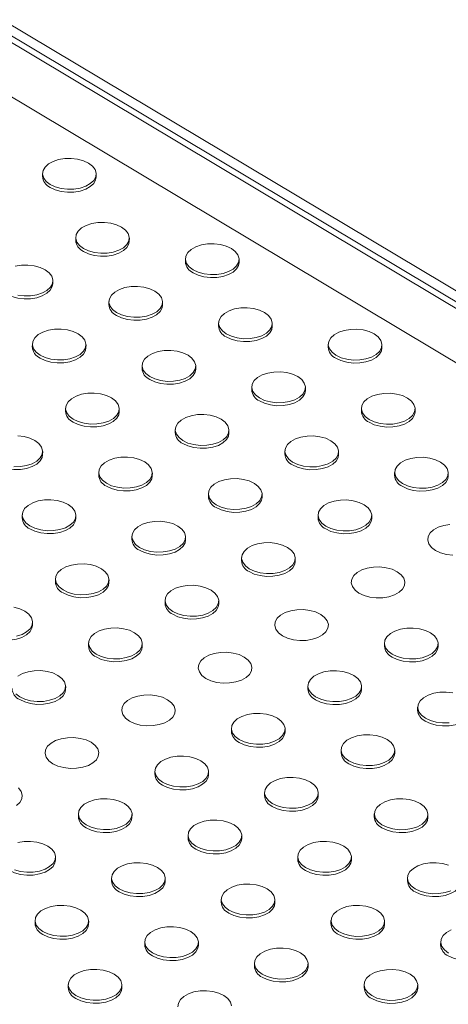
# Model space of a CAD drawing. Units: inches. Extents: x -20 to 112, y -245 to -143.
# Drawn here: x 79 to 82, y -163 to -154 of the extents above; entities that cross this region are included whole.
import ezdxf

# ---------------------------------------------------------------- set-up
doc = ezdxf.new("R2010")
doc.units = ezdxf.units.IN
doc.header["$MEASUREMENT"] = 0

msp = doc.modelspace()

# ---------------------------------------------------------------- linework, layer by layer
at = {"color": 7, "linetype": 'Continuous', "lineweight": 15, "ltscale": 5}
for p, q in [((78.449, -154.1599), (91.2301, -161.8005)), ((91.1258, -161.888), (78.3447, -154.2475)), ((91.1489, -161.8457), (78.3678, -154.2051)), ((90.5834, -162.0246), (77.8023, -154.3841)), ((78.7874, -155.463), (78.7871, -155.4878)), ((79.242, -155.4948), (79.2424, -155.47)), ((79.0688, -156.0061), (79.0684, -156.0309)), ((79.5234, -156.0378), (79.5238, -156.013)), ((79.9992, -156.1875), (79.9988, -156.2122)), ((80.4538, -156.2192), (80.4542, -156.1944)), ((78.8744, -156.3995), (78.8748, -156.3747)), ((79.3502, -156.5492), (79.3498, -156.5739)), ((79.8048, -156.5809), (79.8052, -156.5561)), ((80.2806, -156.7305), (80.2802, -156.7553)), ((80.7352, -156.7622), (80.7355, -156.7374)), ((78.7012, -156.9109), (78.7008, -156.9356)), ((79.1558, -156.9426), (79.1561, -156.9178)), ((81.211, -156.9119), (81.2106, -156.9366)), ((81.6656, -156.9436), (81.6659, -156.9188)), ((79.6316, -157.0922), (79.6312, -157.117)), ((80.0862, -157.1239), (80.0865, -157.0991)), ((80.562, -157.2736), (80.5616, -157.2983)), ((81.0166, -157.3053), (81.0169, -157.2805)), ((78.9826, -157.4539), (78.9822, -157.4787)), ((81.4924, -157.4549), (81.492, -157.4797)), ((79.4372, -157.4856), (79.4375, -157.4608)), ((81.947, -157.4866), (81.9473, -157.4618)), ((79.913, -157.6353), (79.9126, -157.66)), ((80.3676, -157.667), (80.3679, -157.6422)), ((78.7882, -157.8473), (78.7885, -157.8226)), ((80.8434, -157.8166), (80.843, -157.8414)), ((81.2979, -157.8483), (81.2983, -157.8235)), ((79.264, -157.997), (79.2636, -158.0217)), ((79.7185, -158.0287), (79.7189, -158.0039)), ((81.7738, -157.998), (81.7734, -158.0227)), ((82.2283, -158.0297), (82.2287, -158.0049)), ((80.1944, -158.1783), (80.194, -158.2031)), ((80.6489, -158.21), (80.6493, -158.1853)), ((78.615, -158.3587), (78.6146, -158.3834)), ((79.0695, -158.3904), (79.0699, -158.3656)), ((81.1248, -158.3597), (81.1244, -158.3844)), ((81.5793, -158.3914), (81.5797, -158.3666)), ((79.5454, -158.54), (79.545, -158.5648)), ((79.9999, -158.5717), (80.0003, -158.547)), ((80.4758, -158.7214), (80.4754, -158.7461)), ((80.9303, -158.7531), (80.9307, -158.7283)), ((78.8964, -158.9017), (78.896, -158.9265)), ((79.3509, -158.9334), (79.3513, -158.9087)), ((79.8268, -159.0831), (79.8264, -159.1078)), ((80.2813, -159.1148), (80.2817, -159.09)), ((78.7019, -159.2951), (78.7023, -159.2704)), ((79.1777, -159.4448), (79.1774, -159.4695)), ((79.6323, -159.4765), (79.6327, -159.4517)), ((81.6875, -159.4458), (81.6872, -159.4705)), ((82.1421, -159.4775), (82.1425, -159.4527)), ((78.9833, -159.8382), (78.9837, -159.8134)), ((81.0385, -159.8075), (81.0382, -159.8323)), ((81.4931, -159.8392), (81.4935, -159.8144)), ((81.9689, -159.9888), (81.9686, -160.0136)), ((80.3895, -160.1692), (80.3892, -160.194)), ((80.8441, -160.2009), (80.8445, -160.1761)), ((81.3199, -160.3505), (81.3195, -160.3753)), ((81.7745, -160.3822), (81.7749, -160.3575)), ((79.7405, -160.5309), (79.7401, -160.5557)), ((80.1951, -160.5626), (80.1955, -160.5378)), ((80.6709, -160.7122), (80.6705, -160.737)), ((81.1255, -160.7439), (81.1259, -160.7192)), ((79.0915, -160.8926), (79.0911, -160.9174)), ((79.5461, -160.9243), (79.5465, -160.8995)), ((81.6013, -160.8936), (81.6009, -160.9184)), ((82.0559, -160.9253), (82.0563, -160.9005)), ((80.0219, -161.0739), (80.0215, -161.0987)), ((80.4765, -161.1056), (80.4769, -161.0809)), ((78.8971, -161.286), (78.8975, -161.2612)), ((80.9523, -161.2553), (80.9519, -161.2801)), ((81.4069, -161.287), (81.4073, -161.2622)), ((79.3729, -161.4356), (79.3725, -161.4604)), ((79.8275, -161.4673), (79.8279, -161.4426)), ((81.8827, -161.4366), (81.8823, -161.4614)), ((80.3033, -161.617), (80.3029, -161.6418)), ((80.7579, -161.6487), (80.7582, -161.6239)), ((78.7239, -161.7973), (78.7235, -161.8221)), ((79.1785, -161.8291), (79.1788, -161.8043)), ((81.2337, -161.7983), (81.2333, -161.8231)), ((81.6883, -161.83), (81.6886, -161.8053)), ((79.6543, -161.9787), (79.6539, -162.0035)), ((80.1089, -162.0104), (80.1092, -161.9856)), ((82.1641, -161.9797), (82.1637, -162.0045)), ((80.5847, -162.16), (80.5843, -162.1848)), ((81.0393, -162.1918), (81.0396, -162.167)), ((79.0053, -162.3404), (79.0049, -162.3652)), ((79.4599, -162.3721), (79.4602, -162.3473)), ((81.5151, -162.3414), (81.5147, -162.3662)), ((81.9697, -162.3731), (81.97, -162.3483))]:
    msp.add_line(p, q, dxfattribs=at)
at = {"color": 7, "linetype": 'Continuous', "lineweight": 15, "ltscale": 5, "flags": 128}
for points in [[(78.8527, -155.5569), (78.8192, -155.5315), (78.7971, -155.5023), (78.7877, -155.471), (78.7915, -155.4394), (78.8083, -155.4095), (78.8371, -155.3828), (78.8762, -155.361), (78.9234, -155.3453), (78.9759, -155.3367), (79.0306, -155.3356), (79.0845, -155.3422), (79.1343, -155.3559), (79.1772, -155.3761), (79.2106, -155.4015), (79.2327, -155.4307), (79.2421, -155.462), (79.2383, -155.4936), (79.2215, -155.5236), (79.1927, -155.5502), (79.1536, -155.572), (79.1065, -155.5877), (79.054, -155.5963), (78.9992, -155.5974), (78.9453, -155.5909), (78.8955, -155.5771), (78.8527, -155.5569)], [(79.242, -155.4948), (79.2379, -155.5184), (79.2211, -155.5484), (79.1924, -155.575), (79.1532, -155.5968), (79.1061, -155.6125), (79.0536, -155.6211), (78.9988, -155.6222), (78.945, -155.6157), (78.8951, -155.6019), (78.8523, -155.5817)], [(79.134, -156.1), (79.1006, -156.0746), (79.0785, -156.0453), (79.0691, -156.014), (79.0729, -155.9825), (79.0897, -155.9525), (79.1185, -155.9258), (79.1576, -155.9041), (79.2047, -155.8884), (79.2572, -155.8798), (79.312, -155.8787), (79.3659, -155.8852), (79.4157, -155.899), (79.4585, -155.9191), (79.492, -155.9446), (79.5141, -155.9738), (79.5235, -156.0051), (79.5197, -156.0366), (79.5029, -156.0666), (79.4741, -156.0933), (79.435, -156.1151), (79.3878, -156.1308), (79.3353, -156.1394), (79.2806, -156.1405), (79.2267, -156.1339), (79.1769, -156.1202), (79.134, -156.1)], [(79.5234, -156.0378), (79.5193, -156.0614), (79.5025, -156.0914), (79.4738, -156.1181), (79.4346, -156.1399), (79.3875, -156.1555), (79.335, -156.1642), (79.2802, -156.1652), (79.2263, -156.1587), (79.1765, -156.145), (79.1337, -156.1248)], [(80.0644, -156.2813), (80.031, -156.2559), (80.0089, -156.2267), (79.9995, -156.1954), (80.0033, -156.1638), (80.0201, -156.1339), (80.0488, -156.1072), (80.088, -156.0854), (80.1351, -156.0697), (80.1876, -156.0611), (80.2424, -156.06), (80.2963, -156.0666), (80.3461, -156.0803), (80.3889, -156.1005), (80.4224, -156.1259), (80.4444, -156.1551), (80.4539, -156.1864), (80.4501, -156.218), (80.4333, -156.248), (80.4045, -156.2746), (80.3654, -156.2964), (80.3182, -156.3121), (80.2657, -156.3207), (80.211, -156.3218), (80.1571, -156.3153), (80.1073, -156.3015), (80.0644, -156.2813)], [(78.5557, -156.2501), (78.6082, -156.2415), (78.663, -156.2404), (78.7169, -156.2469), (78.7667, -156.2607), (78.8095, -156.2808), (78.843, -156.3063), (78.865, -156.3355), (78.8745, -156.3668), (78.8707, -156.3984), (78.8539, -156.4283), (78.8251, -156.455), (78.786, -156.4768), (78.7388, -156.4925), (78.6863, -156.5011), (78.6316, -156.5022), (78.5777, -156.4956)], [(80.4538, -156.2192), (80.4497, -156.2428), (80.4329, -156.2728), (80.4041, -156.2994), (80.365, -156.3212), (80.3179, -156.3369), (80.2654, -156.3455), (80.2106, -156.3466), (80.1567, -156.3401), (80.1069, -156.3263), (80.0641, -156.3061)], [(78.8744, -156.3995), (78.8703, -156.4231), (78.8535, -156.4531), (78.8247, -156.4798), (78.7856, -156.5016), (78.7385, -156.5172), (78.686, -156.5259), (78.6312, -156.5269), (78.5773, -156.5204), (78.5275, -156.5067), (78.4847, -156.4865)], [(79.4154, -156.6431), (79.382, -156.6176), (79.3599, -156.5884), (79.3505, -156.5571), (79.3543, -156.5255), (79.3711, -156.4956), (79.3998, -156.4689), (79.439, -156.4471), (79.4861, -156.4314), (79.5386, -156.4228), (79.5934, -156.4217), (79.6472, -156.4283), (79.6971, -156.442), (79.7399, -156.4622), (79.7734, -156.4876), (79.7954, -156.5169), (79.8049, -156.5481), (79.8011, -156.5797), (79.7843, -156.6097), (79.7555, -156.6363), (79.7164, -156.6581), (79.6692, -156.6738), (79.6167, -156.6824), (79.562, -156.6835), (79.5081, -156.677), (79.4583, -156.6632), (79.4154, -156.6431)], [(79.8048, -156.5809), (79.8007, -156.6045), (79.7839, -156.6345), (79.7551, -156.6611), (79.716, -156.6829), (79.6688, -156.6986), (79.6164, -156.7072), (79.5616, -156.7083), (79.5077, -156.7018), (79.4579, -156.688), (79.415, -156.6678)], [(80.3458, -156.8244), (80.3124, -156.799), (80.2903, -156.7697), (80.2809, -156.7385), (80.2847, -156.7069), (80.3015, -156.6769), (80.3302, -156.6503), (80.3693, -156.6285), (80.4165, -156.6128), (80.469, -156.6042), (80.5238, -156.6031), (80.5776, -156.6096), (80.6275, -156.6234), (80.6703, -156.6435), (80.7038, -156.669), (80.7258, -156.6982), (80.7353, -156.7295), (80.7315, -156.7611), (80.7147, -156.791), (80.6859, -156.8177), (80.6468, -156.8395), (80.5996, -156.8552), (80.5471, -156.8638), (80.4924, -156.8649), (80.4385, -156.8583), (80.3887, -156.8446), (80.3458, -156.8244)], [(78.7664, -157.0048), (78.733, -156.9793), (78.7109, -156.9501), (78.7015, -156.9188), (78.7053, -156.8873), (78.7221, -156.8573), (78.7508, -156.8306), (78.7899, -156.8088), (78.8371, -156.7931), (78.8896, -156.7845), (78.9444, -156.7834), (78.9982, -156.79), (79.0481, -156.8037), (79.0909, -156.8239), (79.1244, -156.8493), (79.1464, -156.8786), (79.1559, -156.9098), (79.1521, -156.9414), (79.1353, -156.9714), (79.1065, -156.998), (79.0674, -157.0198), (79.0202, -157.0355), (78.9677, -157.0441), (78.913, -157.0452), (78.8591, -157.0387), (78.8093, -157.0249), (78.7664, -157.0048)], [(80.7352, -156.7622), (80.7311, -156.7858), (80.7143, -156.8158), (80.6855, -156.8425), (80.6464, -156.8643), (80.5992, -156.8799), (80.5467, -156.8886), (80.492, -156.8896), (80.4381, -156.8831), (80.3883, -156.8694), (80.3454, -156.8492)], [(81.2762, -157.0058), (81.2428, -156.9803), (81.2207, -156.9511), (81.2113, -156.9198), (81.2151, -156.8882), (81.2318, -156.8583), (81.2606, -156.8316), (81.2997, -156.8098), (81.3469, -156.7941), (81.3994, -156.7855), (81.4542, -156.7844), (81.508, -156.791), (81.5578, -156.8047), (81.6007, -156.8249), (81.6342, -156.8503), (81.6562, -156.8796), (81.6656, -156.9108), (81.6619, -156.9424), (81.6451, -156.9724), (81.6163, -156.999), (81.5772, -157.0208), (81.53, -157.0365), (81.4775, -157.0451), (81.4228, -157.0462), (81.3689, -157.0397), (81.3191, -157.0259), (81.2762, -157.0058)], [(79.1558, -156.9426), (79.1517, -156.9662), (79.1349, -156.9962), (79.1061, -157.0228), (79.067, -157.0446), (79.0198, -157.0603), (78.9673, -157.0689), (78.9126, -157.07), (78.8587, -157.0635), (78.8089, -157.0497), (78.766, -157.0295)], [(81.6656, -156.9436), (81.6615, -156.9672), (81.6447, -156.9972), (81.6159, -157.0238), (81.5768, -157.0456), (81.5296, -157.0613), (81.4771, -157.0699), (81.4224, -157.071), (81.3685, -157.0645), (81.3187, -157.0507), (81.2758, -157.0305)], [(79.6968, -157.1861), (79.6634, -157.1607), (79.6413, -157.1314), (79.6319, -157.1002), (79.6357, -157.0686), (79.6524, -157.0386), (79.6812, -157.012), (79.7203, -156.9902), (79.7675, -156.9745), (79.82, -156.9659), (79.8748, -156.9648), (79.9286, -156.9713), (79.9784, -156.9851), (80.0213, -157.0053), (80.0548, -157.0307), (80.0768, -157.0599), (80.0862, -157.0912), (80.0825, -157.1228), (80.0657, -157.1527), (80.0369, -157.1794), (79.9978, -157.2012), (79.9506, -157.2169), (79.8981, -157.2255), (79.8434, -157.2266), (79.7895, -157.22), (79.7397, -157.2063), (79.6968, -157.1861)], [(80.0862, -157.1239), (80.0821, -157.1475), (80.0653, -157.1775), (80.0365, -157.2042), (79.9974, -157.226), (79.9502, -157.2416), (79.8977, -157.2503), (79.843, -157.2513), (79.7891, -157.2448), (79.7393, -157.2311), (79.6964, -157.2109)], [(80.6272, -157.3675), (80.5938, -157.342), (80.5717, -157.3128), (80.5623, -157.2815), (80.5661, -157.25), (80.5828, -157.22), (80.6116, -157.1933), (80.6507, -157.1715), (80.6979, -157.1558), (80.7504, -157.1472), (80.8052, -157.1461), (80.859, -157.1527), (80.9088, -157.1664), (80.9517, -157.1866), (80.9852, -157.212), (81.0072, -157.2413), (81.0166, -157.2725), (81.0129, -157.3041), (80.9961, -157.3341), (80.9673, -157.3607), (80.9282, -157.3825), (80.881, -157.3982), (80.8285, -157.4068), (80.7737, -157.4079), (80.7199, -157.4014), (80.6701, -157.3876), (80.6272, -157.3675)], [(79.0478, -157.5478), (79.0144, -157.5224), (78.9923, -157.4932), (78.9829, -157.4619), (78.9867, -157.4303), (79.0034, -157.4003), (79.0322, -157.3737), (79.0713, -157.3519), (79.1185, -157.3362), (79.171, -157.3276), (79.2258, -157.3265), (79.2796, -157.333), (79.3294, -157.3468), (79.3723, -157.367), (79.4058, -157.3924), (79.4278, -157.4216), (79.4372, -157.4529), (79.4335, -157.4845), (79.4167, -157.5144), (79.3879, -157.5411), (79.3488, -157.5629), (79.3016, -157.5786), (79.2491, -157.5872), (79.1943, -157.5883), (79.1405, -157.5817), (79.0907, -157.568), (79.0478, -157.5478)], [(81.0166, -157.3053), (81.0125, -157.3289), (80.9957, -157.3589), (80.9669, -157.3855), (80.9278, -157.4073), (80.8806, -157.423), (80.8281, -157.4316), (80.7734, -157.4327), (80.7195, -157.4262), (80.6697, -157.4124), (80.6268, -157.3922)], [(81.5576, -157.5488), (81.5242, -157.5234), (81.5021, -157.4942), (81.4927, -157.4629), (81.4965, -157.4313), (81.5132, -157.4013), (81.542, -157.3747), (81.5811, -157.3529), (81.6283, -157.3372), (81.6808, -157.3286), (81.7356, -157.3275), (81.7894, -157.334), (81.8392, -157.3478), (81.8821, -157.368), (81.9155, -157.3934), (81.9376, -157.4226), (81.947, -157.4539), (81.9432, -157.4855), (81.9265, -157.5154), (81.8977, -157.5421), (81.8586, -157.5639), (81.8114, -157.5796), (81.7589, -157.5882), (81.7041, -157.5893), (81.6503, -157.5827), (81.6005, -157.569), (81.5576, -157.5488)], [(79.4372, -157.4856), (79.4331, -157.5092), (79.4163, -157.5392), (79.3875, -157.5659), (79.3484, -157.5877), (79.3012, -157.6033), (79.2487, -157.612), (79.194, -157.613), (79.1401, -157.6065), (79.0903, -157.5928), (79.0474, -157.5726)], [(79.9782, -157.7292), (79.9448, -157.7037), (79.9227, -157.6745), (79.9133, -157.6432), (79.9171, -157.6117), (79.9338, -157.5817), (79.9626, -157.555), (80.0017, -157.5332), (80.0489, -157.5175), (80.1014, -157.5089), (80.1562, -157.5078), (80.21, -157.5144), (80.2598, -157.5281), (80.3027, -157.5483), (80.3361, -157.5737), (80.3582, -157.603), (80.3676, -157.6343), (80.3638, -157.6658), (80.3471, -157.6958), (80.3183, -157.7225), (80.2792, -157.7443), (80.232, -157.7599), (80.1795, -157.7685), (80.1247, -157.7696), (80.0709, -157.7631), (80.0211, -157.7493), (79.9782, -157.7292)], [(81.947, -157.4866), (81.9429, -157.5102), (81.9261, -157.5402), (81.8973, -157.5669), (81.8582, -157.5887), (81.811, -157.6043), (81.7585, -157.613), (81.7038, -157.614), (81.6499, -157.6075), (81.6001, -157.5938), (81.5572, -157.5736)], [(78.5768, -157.6882), (78.6306, -157.6947), (78.6804, -157.7085), (78.7233, -157.7287), (78.7567, -157.7541), (78.7788, -157.7833), (78.7882, -157.8146), (78.7844, -157.8462), (78.7677, -157.8761), (78.7389, -157.9028), (78.6998, -157.9246), (78.6526, -157.9403), (78.6001, -157.9489), (78.5453, -157.95)], [(80.3676, -157.667), (80.3635, -157.6906), (80.3467, -157.7206), (80.3179, -157.7472), (80.2788, -157.769), (80.2316, -157.7847), (80.1791, -157.7933), (80.1244, -157.7944), (80.0705, -157.7879), (80.0207, -157.7741), (79.9778, -157.7539)], [(80.9086, -157.9105), (80.8752, -157.8851), (80.8531, -157.8559), (80.8437, -157.8246), (80.8475, -157.793), (80.8642, -157.763), (80.893, -157.7364), (80.9321, -157.7146), (80.9793, -157.6989), (81.0318, -157.6903), (81.0866, -157.6892), (81.1404, -157.6957), (81.1902, -157.7095), (81.2331, -157.7297), (81.2665, -157.7551), (81.2886, -157.7843), (81.298, -157.8156), (81.2942, -157.8472), (81.2775, -157.8771), (81.2487, -157.9038), (81.2096, -157.9256), (81.1624, -157.9413), (81.1099, -157.9499), (81.0551, -157.951), (81.0013, -157.9444), (80.9515, -157.9307), (80.9086, -157.9105)], [(78.7882, -157.8473), (78.7841, -157.8709), (78.7673, -157.9009), (78.7385, -157.9276), (78.6994, -157.9494), (78.6522, -157.965), (78.5997, -157.9737), (78.545, -157.9748), (78.4911, -157.9682), (78.4413, -157.9545), (78.3984, -157.9343)], [(79.3292, -158.0909), (79.2958, -158.0654), (79.2737, -158.0362), (79.2643, -158.0049), (79.2681, -157.9734), (79.2848, -157.9434), (79.3136, -157.9167), (79.3527, -157.8949), (79.3999, -157.8792), (79.4524, -157.8706), (79.5072, -157.8695), (79.561, -157.8761), (79.6108, -157.8898), (79.6537, -157.91), (79.6871, -157.9354), (79.7092, -157.9647), (79.7186, -157.996), (79.7148, -158.0275), (79.6981, -158.0575), (79.6693, -158.0842), (79.6302, -158.106), (79.583, -158.1216), (79.5305, -158.1302), (79.4757, -158.1313), (79.4219, -158.1248), (79.3721, -158.111), (79.3292, -158.0909)], [(81.2979, -157.8483), (81.2939, -157.8719), (81.2771, -157.9019), (81.2483, -157.9286), (81.2092, -157.9504), (81.162, -157.966), (81.1095, -157.9747), (81.0548, -157.9757), (81.0009, -157.9692), (80.9511, -157.9555), (80.9082, -157.9353)], [(81.839, -158.0919), (81.8055, -158.0664), (81.7835, -158.0372), (81.7741, -158.0059), (81.7779, -157.9744), (81.7946, -157.9444), (81.8234, -157.9177), (81.8625, -157.8959), (81.9097, -157.8802), (81.9622, -157.8716), (82.017, -157.8705), (82.0708, -157.8771), (82.1206, -157.8908), (82.1635, -157.911), (82.1969, -157.9364), (82.219, -157.9657), (82.2284, -157.997), (82.2246, -158.0285), (82.2079, -158.0585), (82.1791, -158.0852), (82.14, -158.107), (82.0928, -158.1226), (82.0403, -158.1312), (81.9855, -158.1323), (81.9317, -158.1258), (81.8819, -158.112), (81.839, -158.0919)], [(79.7185, -158.0287), (79.7145, -158.0523), (79.6977, -158.0823), (79.6689, -158.1089), (79.6298, -158.1307), (79.5826, -158.1464), (79.5301, -158.155), (79.4754, -158.1561), (79.4215, -158.1496), (79.3717, -158.1358), (79.3288, -158.1156)], [(82.2283, -158.0297), (82.2243, -158.0533), (82.2075, -158.0833), (82.1787, -158.1099), (82.1396, -158.1317), (82.0924, -158.1474), (82.0399, -158.156), (81.9851, -158.1571), (81.9313, -158.1506), (81.8815, -158.1368), (81.8386, -158.1166)], [(80.2596, -158.2722), (80.2261, -158.2468), (80.2041, -158.2176), (80.1947, -158.1863), (80.1985, -158.1547), (80.2152, -158.1247), (80.244, -158.0981), (80.2831, -158.0763), (80.3303, -158.0606), (80.3828, -158.052), (80.4376, -158.0509), (80.4914, -158.0574), (80.5412, -158.0712), (80.5841, -158.0914), (80.6175, -158.1168), (80.6396, -158.146), (80.649, -158.1773), (80.6452, -158.2089), (80.6285, -158.2388), (80.5997, -158.2655), (80.5606, -158.2873), (80.5134, -158.303), (80.4609, -158.3116), (80.4061, -158.3127), (80.3523, -158.3061), (80.3025, -158.2924), (80.2596, -158.2722)], [(78.6802, -158.4526), (78.6467, -158.4271), (78.6247, -158.3979), (78.6153, -158.3666), (78.6191, -158.3351), (78.6358, -158.3051), (78.6646, -158.2784), (78.7037, -158.2566), (78.7509, -158.2409), (78.8034, -158.2323), (78.8582, -158.2312), (78.912, -158.2378), (78.9618, -158.2515), (79.0047, -158.2717), (79.0381, -158.2971), (79.0602, -158.3264), (79.0696, -158.3577), (79.0658, -158.3892), (79.0491, -158.4192), (79.0203, -158.4459), (78.9812, -158.4677), (78.934, -158.4833), (78.8815, -158.4919), (78.8267, -158.493), (78.7729, -158.4865), (78.7231, -158.4727), (78.6802, -158.4526)], [(80.6489, -158.21), (80.6449, -158.2336), (80.6281, -158.2636), (80.5993, -158.2903), (80.5602, -158.3121), (80.513, -158.3277), (80.4605, -158.3364), (80.4058, -158.3375), (80.3519, -158.3309), (80.3021, -158.3172), (80.2592, -158.297)], [(81.19, -158.4536), (81.1565, -158.4281), (81.1345, -158.3989), (81.1251, -158.3676), (81.1288, -158.3361), (81.1456, -158.3061), (81.1744, -158.2794), (81.2135, -158.2576), (81.2607, -158.2419), (81.3132, -158.2333), (81.368, -158.2322), (81.4218, -158.2388), (81.4716, -158.2525), (81.5145, -158.2727), (81.5479, -158.2981), (81.57, -158.3274), (81.5794, -158.3587), (81.5756, -158.3902), (81.5589, -158.4202), (81.5301, -158.4469), (81.491, -158.4687), (81.4438, -158.4843), (81.3913, -158.4929), (81.3365, -158.494), (81.2827, -158.4875), (81.2329, -158.4737), (81.19, -158.4536)], [(79.0695, -158.3904), (79.0655, -158.414), (79.0487, -158.444), (79.0199, -158.4706), (78.9808, -158.4924), (78.9336, -158.5081), (78.8811, -158.5167), (78.8264, -158.5178), (78.7725, -158.5113), (78.7227, -158.4975), (78.6798, -158.4773)], [(79.6106, -158.6339), (79.5771, -158.6085), (79.5551, -158.5793), (79.5457, -158.548), (79.5494, -158.5164), (79.5662, -158.4864), (79.595, -158.4598), (79.6341, -158.438), (79.6813, -158.4223), (79.7338, -158.4137), (79.7886, -158.4126), (79.8424, -158.4191), (79.8922, -158.4329), (79.9351, -158.4531), (79.9685, -158.4785), (79.9906, -158.5077), (80, -158.539), (79.9962, -158.5706), (79.9795, -158.6005), (79.9507, -158.6272), (79.9116, -158.649), (79.8644, -158.6647), (79.8119, -158.6733), (79.7571, -158.6744), (79.7033, -158.6678), (79.6535, -158.6541), (79.6106, -158.6339)], [(81.5793, -158.3914), (81.5752, -158.415), (81.5585, -158.445), (81.5297, -158.4716), (81.4906, -158.4934), (81.4434, -158.5091), (81.3909, -158.5177), (81.3361, -158.5188), (81.2823, -158.5123), (81.2325, -158.4985), (81.1896, -158.4783)], [(82.12, -158.6597), (82.0866, -158.6342), (82.0645, -158.605), (82.0551, -158.5737), (82.0589, -158.5422), (82.0756, -158.5122), (82.1044, -158.4855), (82.1435, -158.4637), (82.1907, -158.4481), (82.2432, -158.4395)], [(79.9999, -158.5717), (79.9959, -158.5953), (79.9791, -158.6253), (79.9503, -158.652), (79.9112, -158.6738), (79.864, -158.6895), (79.8115, -158.6981), (79.7567, -158.6992), (79.7029, -158.6926), (79.6531, -158.6789), (79.6102, -158.6587)], [(80.541, -158.8153), (80.5075, -158.7898), (80.4855, -158.7606), (80.4761, -158.7293), (80.4798, -158.6978), (80.4966, -158.6678), (80.5254, -158.6411), (80.5645, -158.6193), (80.6117, -158.6036), (80.6642, -158.595), (80.7189, -158.5939), (80.7728, -158.6005), (80.8226, -158.6142), (80.8655, -158.6344), (80.8989, -158.6598), (80.921, -158.6891), (80.9304, -158.7204), (80.9266, -158.7519), (80.9099, -158.7819), (80.8811, -158.8086), (80.842, -158.8304), (80.7948, -158.846), (80.7423, -158.8546), (80.6875, -158.8557), (80.6337, -158.8492), (80.5839, -158.8354), (80.541, -158.8153)], [(82.2665, -158.7002), (82.2127, -158.6936), (82.1629, -158.6799), (82.12, -158.6597)], [(78.9616, -158.9956), (78.9281, -158.9702), (78.9061, -158.941), (78.8967, -158.9097), (78.9004, -158.8781), (78.9172, -158.8481), (78.946, -158.8215), (78.9851, -158.7997), (79.0323, -158.784), (79.0848, -158.7754), (79.1395, -158.7743), (79.1934, -158.7808), (79.2432, -158.7946), (79.2861, -158.8148), (79.3195, -158.8402), (79.3416, -158.8694), (79.351, -158.9007), (79.3472, -158.9323), (79.3305, -158.9622), (79.3017, -158.9889), (79.2626, -159.0107), (79.2154, -159.0264), (79.1629, -159.035), (79.1081, -159.0361), (79.0543, -159.0296), (79.0045, -159.0158), (78.9616, -158.9956)], [(80.9303, -158.7531), (80.9262, -158.7767), (80.9095, -158.8067), (80.8807, -158.8333), (80.8416, -158.8551), (80.7944, -158.8708), (80.7419, -158.8794), (80.6871, -158.8805), (80.6333, -158.874), (80.5835, -158.8602), (80.5406, -158.84)], [(81.471, -159.0214), (81.4376, -158.996), (81.4155, -158.9667), (81.4061, -158.9354), (81.4099, -158.9039), (81.4266, -158.8739), (81.4554, -158.8472), (81.4945, -158.8254), (81.5417, -158.8098), (81.5942, -158.8012), (81.649, -158.8001), (81.7028, -158.8066), (81.7526, -158.8204), (81.7955, -158.8405), (81.8289, -158.866), (81.851, -158.8952), (81.8604, -158.9265), (81.8566, -158.958), (81.8399, -158.988), (81.8111, -159.0147), (81.772, -159.0365), (81.7248, -159.0522), (81.6723, -159.0608), (81.6175, -159.0619), (81.5637, -159.0553), (81.5139, -159.0416), (81.471, -159.0214)], [(79.3509, -158.9334), (79.3468, -158.957), (79.3301, -158.987), (79.3013, -159.0137), (79.2622, -159.0355), (79.215, -159.0512), (79.1625, -159.0598), (79.1077, -159.0609), (79.0539, -159.0543), (79.0041, -159.0406), (78.9612, -159.0204)], [(79.892, -159.177), (79.8585, -159.1515), (79.8365, -159.1223), (79.827, -159.091), (79.8308, -159.0595), (79.8476, -159.0295), (79.8764, -159.0028), (79.9155, -158.981), (79.9627, -158.9654), (80.0152, -158.9567), (80.0699, -158.9556), (80.1238, -158.9622), (80.1736, -158.9759), (80.2165, -158.9961), (80.2499, -159.0216), (80.272, -159.0508), (80.2814, -159.0821), (80.2776, -159.1136), (80.2608, -159.1436), (80.2321, -159.1703), (80.193, -159.1921), (80.1458, -159.2077), (80.0933, -159.2163), (80.0385, -159.2174), (79.9847, -159.2109), (79.9348, -159.1971), (79.892, -159.177)], [(80.2813, -159.1148), (80.2772, -159.1384), (80.2605, -159.1684), (80.2317, -159.195), (80.1926, -159.2168), (80.1454, -159.2325), (80.0929, -159.2411), (80.0381, -159.2422), (79.9843, -159.2357), (79.9345, -159.2219), (79.8916, -159.2017)], [(78.5444, -159.1425), (78.5942, -159.1563), (78.6371, -159.1765), (78.6705, -159.2019), (78.6926, -159.2311), (78.702, -159.2624), (78.6982, -159.294), (78.6814, -159.3239), (78.6527, -159.3506), (78.6136, -159.3724), (78.5664, -159.3881)], [(80.822, -159.3831), (80.7885, -159.3577), (80.7665, -159.3284), (80.7571, -159.2971), (80.7609, -159.2656), (80.7776, -159.2356), (80.8064, -159.2089), (80.8455, -159.1871), (80.8927, -159.1715), (80.9452, -159.1629), (81, -159.1618), (81.0538, -159.1683), (81.1036, -159.1821), (81.1465, -159.2022), (81.1799, -159.2277), (81.202, -159.2569), (81.2114, -159.2882), (81.2076, -159.3197), (81.1909, -159.3497), (81.1621, -159.3764), (81.123, -159.3982), (81.0758, -159.4139), (81.0233, -159.4225), (80.9685, -159.4236), (80.9147, -159.417), (80.8649, -159.4033), (80.822, -159.3831)], [(78.7019, -159.2951), (78.6978, -159.3187), (78.6811, -159.3487), (78.6523, -159.3754), (78.6132, -159.3972), (78.566, -159.4129), (78.5135, -159.4215), (78.4587, -159.4226), (78.4049, -159.416), (78.3551, -159.4023), (78.3122, -159.3821)], [(79.243, -159.5387), (79.2095, -159.5132), (79.1875, -159.484), (79.178, -159.4527), (79.1818, -159.4212), (79.1986, -159.3912), (79.2274, -159.3645), (79.2665, -159.3427), (79.3137, -159.3271), (79.3662, -159.3184), (79.4209, -159.3173), (79.4748, -159.3239), (79.5246, -159.3376), (79.5675, -159.3578), (79.6009, -159.3833), (79.623, -159.4125), (79.6324, -159.4438), (79.6286, -159.4753), (79.6118, -159.5053), (79.5831, -159.532), (79.5439, -159.5538), (79.4968, -159.5694), (79.4443, -159.5781), (79.3895, -159.5791), (79.3357, -159.5726), (79.2858, -159.5588), (79.243, -159.5387)], [(81.7528, -159.5397), (81.7193, -159.5142), (81.6973, -159.485), (81.6878, -159.4537), (81.6916, -159.4222), (81.7084, -159.3922), (81.7372, -159.3655), (81.7763, -159.3437), (81.8235, -159.3281), (81.876, -159.3194), (81.9307, -159.3183), (81.9846, -159.3249), (82.0344, -159.3386), (82.0773, -159.3588), (82.1107, -159.3843), (82.1328, -159.4135), (82.1422, -159.4448), (82.1384, -159.4763), (82.1216, -159.5063), (82.0929, -159.533), (82.0537, -159.5548), (82.0066, -159.5704), (81.9541, -159.5791), (81.8993, -159.5801), (81.8454, -159.5736), (81.7956, -159.5598), (81.7528, -159.5397)], [(79.6323, -159.4765), (79.6282, -159.5001), (79.6115, -159.5301), (79.5827, -159.5567), (79.5436, -159.5785), (79.4964, -159.5942), (79.4439, -159.6028), (79.3891, -159.6039), (79.3353, -159.5974), (79.2855, -159.5836), (79.2426, -159.5634)], [(80.173, -159.7448), (80.1395, -159.7194), (80.1175, -159.6901), (80.1081, -159.6588), (80.1118, -159.6273), (80.1286, -159.5973), (80.1574, -159.5706), (80.1965, -159.5488), (80.2437, -159.5332), (80.2962, -159.5246), (80.351, -159.5235), (80.4048, -159.53), (80.4546, -159.5438), (80.4975, -159.5639), (80.5309, -159.5894), (80.553, -159.6186), (80.5624, -159.6499), (80.5586, -159.6814), (80.5419, -159.7114), (80.5131, -159.7381), (80.474, -159.7599), (80.4268, -159.7756), (80.3743, -159.7842), (80.3195, -159.7853), (80.2657, -159.7787), (80.2159, -159.765), (80.173, -159.7448)], [(82.1421, -159.4775), (82.138, -159.5011), (82.1213, -159.5311), (82.0925, -159.5577), (82.0534, -159.5795), (82.0062, -159.5952), (81.9537, -159.6038), (81.8989, -159.6049), (81.8451, -159.5984), (81.7953, -159.5846), (81.7524, -159.5644)], [(78.5784, -159.7262), (78.6175, -159.7044), (78.6647, -159.6888), (78.7172, -159.6801), (78.7719, -159.6791), (78.8258, -159.6856), (78.8756, -159.6993), (78.9185, -159.7195), (78.9519, -159.745), (78.974, -159.7742), (78.9834, -159.8055), (78.9796, -159.837), (78.9628, -159.867), (78.9341, -159.8937), (78.8949, -159.9155), (78.8478, -159.9311), (78.7953, -159.9398), (78.7405, -159.9408), (78.6866, -159.9343), (78.6368, -159.9206), (78.594, -159.9004)], [(81.1038, -159.9014), (81.0703, -159.8759), (81.0482, -159.8467), (81.0388, -159.8154), (81.0426, -159.7839), (81.0594, -159.7539), (81.0882, -159.7272), (81.1273, -159.7054), (81.1745, -159.6898), (81.227, -159.6811), (81.2817, -159.6801), (81.3356, -159.6866), (81.3854, -159.7003), (81.4283, -159.7205), (81.4617, -159.746), (81.4838, -159.7752), (81.4932, -159.8065), (81.4894, -159.838), (81.4726, -159.868), (81.4438, -159.8947), (81.4047, -159.9165), (81.3576, -159.9321), (81.3051, -159.9408), (81.2503, -159.9418), (81.1964, -159.9353), (81.1466, -159.9216), (81.1038, -159.9014)], [(78.594, -159.9004), (78.5605, -159.8749)], [(78.9833, -159.8382), (78.9792, -159.8618), (78.9625, -159.8918), (78.9337, -159.9184), (78.8946, -159.9402), (78.8474, -159.9559), (78.7949, -159.9645), (78.7401, -159.9656), (78.6863, -159.9591), (78.6365, -159.9453), (78.5936, -159.9251)], [(81.4931, -159.8392), (81.489, -159.8628), (81.4722, -159.8928), (81.4435, -159.9194), (81.4044, -159.9412), (81.3572, -159.9569), (81.3047, -159.9655), (81.2499, -159.9666), (81.1961, -159.9601), (81.1463, -159.9463), (81.1034, -159.9261)], [(82.0342, -160.0827), (82.0007, -160.0573), (81.9786, -160.0281), (81.9692, -159.9968), (81.973, -159.9652), (81.9898, -159.9352), (82.0186, -159.9086), (82.0577, -159.8868), (82.1049, -159.8711), (82.1574, -159.8625), (82.2121, -159.8614), (82.266, -159.8679)], [(79.524, -160.1065), (79.4905, -160.0811), (79.4685, -160.0518), (79.4591, -160.0205), (79.4628, -159.989), (79.4796, -159.959), (79.5084, -159.9323), (79.5475, -159.9106), (79.5947, -159.8949), (79.6472, -159.8863), (79.7019, -159.8852), (79.7558, -159.8917), (79.8056, -159.9055), (79.8485, -159.9256), (79.8819, -159.9511), (79.904, -159.9803), (79.9134, -160.0116), (79.9096, -160.0431), (79.8929, -160.0731), (79.8641, -160.0998), (79.825, -160.1216), (79.7778, -160.1373), (79.7253, -160.1459), (79.6705, -160.147), (79.6167, -160.1404), (79.5669, -160.1267), (79.524, -160.1065)], [(80.4548, -160.2631), (80.4213, -160.2376), (80.3992, -160.2084), (80.3898, -160.1771), (80.3936, -160.1456), (80.4104, -160.1156), (80.4392, -160.0889), (80.4783, -160.0671), (80.5255, -160.0515), (80.578, -160.0428), (80.6327, -160.0418), (80.6866, -160.0483), (80.7364, -160.062), (80.7793, -160.0822), (80.8127, -160.1077), (80.8348, -160.1369), (80.8442, -160.1682), (80.8404, -160.1997), (80.8236, -160.2297), (80.7948, -160.2564), (80.7557, -160.2782), (80.7086, -160.2938), (80.6561, -160.3025), (80.6013, -160.3035), (80.5474, -160.297), (80.4976, -160.2833), (80.4548, -160.2631)], [(82.4235, -160.0205), (82.4194, -160.0441), (82.4026, -160.0741), (82.3739, -160.1008), (82.3347, -160.1226), (82.2876, -160.1383), (82.2351, -160.1469), (82.1803, -160.148), (82.1265, -160.1414), (82.0766, -160.1277), (82.0338, -160.1075)], [(82.2355, -160.1221), (82.1807, -160.1232), (82.1268, -160.1167), (82.077, -160.1029), (82.0342, -160.0827)], [(80.8441, -160.2009), (80.84, -160.2245), (80.8232, -160.2545), (80.7945, -160.2811), (80.7554, -160.3029), (80.7082, -160.3186), (80.6557, -160.3272), (80.6009, -160.3283), (80.5471, -160.3218), (80.4972, -160.308), (80.4544, -160.2878)], [(78.875, -160.4682), (78.8415, -160.4428), (78.8195, -160.4135), (78.81, -160.3823), (78.8138, -160.3507), (78.8306, -160.3207), (78.8594, -160.2941), (78.8985, -160.2723), (78.9457, -160.2566), (78.9982, -160.248), (79.0529, -160.2469), (79.1068, -160.2534), (79.1566, -160.2672), (79.1995, -160.2873), (79.2329, -160.3128), (79.255, -160.342), (79.2644, -160.3733), (79.2606, -160.4049), (79.2438, -160.4348), (79.2151, -160.4615), (79.176, -160.4833), (79.1288, -160.499), (79.0763, -160.5076), (79.0215, -160.5087), (78.9677, -160.5021), (78.9178, -160.4884), (78.875, -160.4682)], [(81.3851, -160.4444), (81.3517, -160.419), (81.3296, -160.3898), (81.3202, -160.3585), (81.324, -160.3269), (81.3408, -160.2969), (81.3696, -160.2703), (81.4087, -160.2485), (81.4558, -160.2328), (81.5083, -160.2242), (81.5631, -160.2231), (81.617, -160.2296), (81.6668, -160.2434), (81.7096, -160.2636), (81.7431, -160.289), (81.7652, -160.3182), (81.7746, -160.3495), (81.7708, -160.3811), (81.754, -160.4111), (81.7252, -160.4377), (81.6861, -160.4595), (81.6389, -160.4752), (81.5864, -160.4838), (81.5317, -160.4849), (81.4778, -160.4784), (81.428, -160.4646), (81.3851, -160.4444)], [(79.8057, -160.6248), (79.7723, -160.5993), (79.7502, -160.5701), (79.7408, -160.5388), (79.7446, -160.5073), (79.7614, -160.4773), (79.7902, -160.4506), (79.8293, -160.4288), (79.8764, -160.4132), (79.9289, -160.4045), (79.9837, -160.4035), (80.0376, -160.41), (80.0874, -160.4237), (80.1302, -160.4439), (80.1637, -160.4694), (80.1858, -160.4986), (80.1952, -160.5299), (80.1914, -160.5614), (80.1746, -160.5914), (80.1458, -160.6181), (80.1067, -160.6399), (80.0595, -160.6555), (80.007, -160.6642), (79.9523, -160.6652), (79.8984, -160.6587), (79.8486, -160.645), (79.8057, -160.6248)], [(81.7745, -160.3822), (81.7704, -160.4058), (81.7536, -160.4358), (81.7249, -160.4625), (81.6857, -160.4843), (81.6386, -160.5), (81.5861, -160.5086), (81.5313, -160.5097), (81.4775, -160.5031), (81.4276, -160.4894), (81.3848, -160.4692)], [(80.1951, -160.5626), (80.191, -160.5862), (80.1742, -160.6162), (80.1455, -160.6428), (80.1063, -160.6646), (80.0592, -160.6803), (80.0067, -160.6889), (79.9519, -160.69), (79.8981, -160.6835), (79.8482, -160.6697), (79.8054, -160.6496)], [(80.7361, -160.8061), (80.7027, -160.7807), (80.6806, -160.7515), (80.6712, -160.7202), (80.675, -160.6886), (80.6918, -160.6586), (80.7206, -160.632), (80.7597, -160.6102), (80.8068, -160.5945), (80.8593, -160.5859), (80.9141, -160.5848), (80.968, -160.5913), (81.0178, -160.6051), (81.0606, -160.6253), (81.0941, -160.6507), (81.1162, -160.6799), (81.1256, -160.7112), (81.1218, -160.7428), (81.105, -160.7728), (81.0762, -160.7994), (81.0371, -160.8212), (80.9899, -160.8369), (80.9374, -160.8455), (80.8827, -160.8466), (80.8288, -160.8401), (80.779, -160.8263), (80.7361, -160.8061)], [(78.5839, -160.6745), (78.606, -160.7037), (78.6154, -160.735), (78.6116, -160.7666), (78.5948, -160.7965), (78.5661, -160.8232)], [(79.1567, -160.9865), (79.1233, -160.961), (79.1012, -160.9318), (79.0918, -160.9005), (79.0956, -160.869), (79.1124, -160.839), (79.1412, -160.8123), (79.1803, -160.7905), (79.2274, -160.7749), (79.2799, -160.7662), (79.3347, -160.7652), (79.3886, -160.7717), (79.4384, -160.7854), (79.4812, -160.8056), (79.5147, -160.8311), (79.5368, -160.8603), (79.5462, -160.8916), (79.5424, -160.9231), (79.5256, -160.9531), (79.4968, -160.9798), (79.4577, -161.0016), (79.4105, -161.0172), (79.358, -161.0259), (79.3033, -161.0269), (79.2494, -161.0204), (79.1996, -161.0067), (79.1567, -160.9865)], [(81.1255, -160.7439), (81.1214, -160.7676), (81.1046, -160.7975), (81.0759, -160.8242), (81.0367, -160.846), (80.9896, -160.8617), (80.9371, -160.8703), (80.8823, -160.8714), (80.8284, -160.8648), (80.7786, -160.8511), (80.7358, -160.8309)], [(81.6665, -160.9875), (81.6331, -160.962), (81.611, -160.9328), (81.6016, -160.9015), (81.6054, -160.87), (81.6222, -160.84), (81.6509, -160.8133), (81.6901, -160.7915), (81.7372, -160.7759), (81.7897, -160.7672), (81.8445, -160.7662), (81.8984, -160.7727), (81.9482, -160.7864), (81.991, -160.8066), (82.0245, -160.8321), (82.0465, -160.8613), (82.056, -160.8926), (82.0522, -160.9241), (82.0354, -160.9541), (82.0066, -160.9808), (81.9675, -161.0026), (81.9203, -161.0182), (81.8678, -161.0269), (81.8131, -161.0279), (81.7592, -161.0214), (81.7094, -161.0077), (81.6665, -160.9875)], [(79.5461, -160.9243), (79.542, -160.9479), (79.5252, -160.9779), (79.4965, -161.0045), (79.4573, -161.0263), (79.4102, -161.042), (79.3577, -161.0506), (79.3029, -161.0517), (79.249, -161.0452), (79.1992, -161.0314), (79.1564, -161.0113)], [(80.0871, -161.1678), (80.0537, -161.1424), (80.0316, -161.1132), (80.0222, -161.0819), (80.026, -161.0503), (80.0428, -161.0203), (80.0715, -160.9937), (80.1107, -160.9719), (80.1578, -160.9562), (80.2103, -160.9476), (80.2651, -160.9465), (80.319, -160.953), (80.3688, -160.9668), (80.4116, -160.987), (80.4451, -161.0124), (80.4672, -161.0416), (80.4766, -161.0729), (80.4728, -161.1045), (80.456, -161.1345), (80.4272, -161.1611), (80.3881, -161.1829), (80.3409, -161.1986), (80.2884, -161.2072), (80.2337, -161.2083), (80.1798, -161.2018), (80.13, -161.188), (80.0871, -161.1678)], [(82.0559, -160.9253), (82.0518, -160.9489), (82.035, -160.9789), (82.0062, -161.0055), (81.9671, -161.0273), (81.92, -161.043), (81.8675, -161.0516), (81.8127, -161.0527), (81.7588, -161.0462), (81.709, -161.0324), (81.6662, -161.0123)], [(78.5784, -161.1366), (78.6309, -161.1279), (78.6857, -161.1269), (78.7396, -161.1334), (78.7894, -161.1471), (78.8322, -161.1673), (78.8657, -161.1928), (78.8878, -161.222), (78.8972, -161.2533), (78.8934, -161.2848), (78.8766, -161.3148), (78.8478, -161.3415), (78.8087, -161.3633), (78.7615, -161.3789), (78.709, -161.3876), (78.6543, -161.3886), (78.6004, -161.3821), (78.5506, -161.3684)], [(80.4765, -161.1056), (80.4724, -161.1293), (80.4556, -161.1592), (80.4268, -161.1859), (80.3877, -161.2077), (80.3406, -161.2234), (80.2881, -161.232), (80.2333, -161.2331), (80.1794, -161.2265), (80.1296, -161.2128), (80.0868, -161.1926)], [(81.0175, -161.3492), (80.9841, -161.3237), (80.962, -161.2945), (80.9526, -161.2632), (80.9564, -161.2317), (80.9732, -161.2017), (81.0019, -161.175), (81.0411, -161.1532), (81.0882, -161.1376), (81.1407, -161.1289), (81.1955, -161.1279), (81.2493, -161.1344), (81.2992, -161.1481), (81.342, -161.1683), (81.3755, -161.1938), (81.3975, -161.223), (81.407, -161.2543), (81.4032, -161.2858), (81.3864, -161.3158), (81.3576, -161.3425), (81.3185, -161.3643), (81.2713, -161.3799), (81.2188, -161.3886), (81.1641, -161.3896), (81.1102, -161.3831), (81.0604, -161.3694), (81.0175, -161.3492)], [(78.8971, -161.286), (78.893, -161.3096), (78.8762, -161.3396), (78.8474, -161.3663), (78.8083, -161.3881), (78.7612, -161.4037), (78.7087, -161.4123), (78.6539, -161.4134), (78.6, -161.4069), (78.5502, -161.3931), (78.5074, -161.373)], [(81.4069, -161.287), (81.4028, -161.3106), (81.386, -161.3406), (81.3572, -161.3672), (81.3181, -161.389), (81.271, -161.4047), (81.2185, -161.4133), (81.1637, -161.4144), (81.1098, -161.4079), (81.06, -161.3941), (81.0172, -161.374)], [(79.4381, -161.5295), (79.4047, -161.5041), (79.3826, -161.4749), (79.3732, -161.4436), (79.377, -161.412), (79.3938, -161.382), (79.4225, -161.3554), (79.4617, -161.3336), (79.5088, -161.3179), (79.5613, -161.3093), (79.6161, -161.3082), (79.6699, -161.3147), (79.7198, -161.3285), (79.7626, -161.3487), (79.7961, -161.3741), (79.8181, -161.4033), (79.8276, -161.4346), (79.8238, -161.4662), (79.807, -161.4962), (79.7782, -161.5228), (79.7391, -161.5446), (79.6919, -161.5603), (79.6394, -161.5689), (79.5847, -161.57), (79.5308, -161.5635), (79.481, -161.5497), (79.4381, -161.5295)], [(81.9479, -161.5305), (81.9145, -161.5051), (81.8924, -161.4759), (81.883, -161.4446), (81.8868, -161.413), (81.9036, -161.383), (81.9323, -161.3564), (81.9714, -161.3346), (82.0186, -161.3189), (82.0711, -161.3103), (82.1259, -161.3092), (82.1797, -161.3157), (82.2296, -161.3295)], [(79.8275, -161.4673), (79.8234, -161.491), (79.8066, -161.5209), (79.7778, -161.5476), (79.7387, -161.5694), (79.6916, -161.5851), (79.6391, -161.5937), (79.5843, -161.5948), (79.5304, -161.5882), (79.4806, -161.5745), (79.4378, -161.5543)], [(80.3685, -161.7109), (80.3351, -161.6854), (80.313, -161.6562), (80.3036, -161.6249), (80.3074, -161.5934), (80.3242, -161.5634), (80.3529, -161.5367), (80.392, -161.5149), (80.4392, -161.4993), (80.4917, -161.4906), (80.5465, -161.4896), (80.6003, -161.4961), (80.6502, -161.5098), (80.693, -161.53), (80.7265, -161.5555), (80.7485, -161.5847), (80.758, -161.616), (80.7542, -161.6475), (80.7374, -161.6775), (80.7086, -161.7042), (80.6695, -161.726), (80.6223, -161.7416), (80.5698, -161.7503), (80.5151, -161.7513), (80.4612, -161.7448), (80.4114, -161.7311), (80.3685, -161.7109)], [(82.3373, -161.4683), (82.3332, -161.492), (82.3164, -161.5219), (82.2876, -161.5486), (82.2485, -161.5704), (82.2013, -161.5861), (82.1488, -161.5947), (82.0941, -161.5958), (82.0402, -161.5892), (81.9904, -161.5755), (81.9475, -161.5553)], [(82.2489, -161.5456), (82.2017, -161.5613), (82.1492, -161.5699), (82.0945, -161.571), (82.0406, -161.5645), (81.9908, -161.5507), (81.9479, -161.5305)], [(78.7891, -161.8912), (78.7557, -161.8658), (78.7336, -161.8366), (78.7242, -161.8053), (78.728, -161.7737), (78.7448, -161.7437), (78.7735, -161.7171), (78.8126, -161.6953), (78.8598, -161.6796), (78.9123, -161.671), (78.9671, -161.6699), (79.0209, -161.6764), (79.0708, -161.6902), (79.1136, -161.7104), (79.1471, -161.7358), (79.1691, -161.765), (79.1786, -161.7963), (79.1748, -161.8279), (79.158, -161.8579), (79.1292, -161.8845), (79.0901, -161.9063), (79.0429, -161.922), (78.9904, -161.9306), (78.9357, -161.9317), (78.8818, -161.9252), (78.832, -161.9114), (78.7891, -161.8912)], [(80.7579, -161.6487), (80.7538, -161.6723), (80.737, -161.7023), (80.7082, -161.729), (80.6691, -161.7508), (80.6219, -161.7664), (80.5694, -161.775), (80.5147, -161.7761), (80.4608, -161.7696), (80.411, -161.7558), (80.3681, -161.7357)], [(81.2989, -161.8922), (81.2655, -161.8668), (81.2434, -161.8376), (81.234, -161.8063), (81.2378, -161.7747), (81.2545, -161.7447), (81.2833, -161.7181), (81.3224, -161.6963), (81.3696, -161.6806), (81.4221, -161.672), (81.4769, -161.6709), (81.5307, -161.6774), (81.5805, -161.6912), (81.6234, -161.7114), (81.6569, -161.7368), (81.6789, -161.766), (81.6883, -161.7973), (81.6846, -161.8289), (81.6678, -161.8589), (81.639, -161.8855), (81.5999, -161.9073), (81.5527, -161.923), (81.5002, -161.9316), (81.4455, -161.9327), (81.3916, -161.9262), (81.3418, -161.9124), (81.2989, -161.8922)], [(79.1785, -161.8291), (79.1744, -161.8527), (79.1576, -161.8826), (79.1288, -161.9093), (79.0897, -161.9311), (79.0425, -161.9468), (78.99, -161.9554), (78.9353, -161.9565), (78.8814, -161.9499), (78.8316, -161.9362), (78.7887, -161.916)], [(79.7195, -162.0726), (79.6861, -162.0471), (79.664, -162.0179), (79.6546, -161.9866), (79.6584, -161.9551), (79.6751, -161.9251), (79.7039, -161.8984), (79.743, -161.8766), (79.7902, -161.861), (79.8427, -161.8523), (79.8975, -161.8513), (79.9513, -161.8578), (80.0011, -161.8715), (80.044, -161.8917), (80.0775, -161.9172), (80.0995, -161.9464), (80.1089, -161.9777), (80.1052, -162.0092), (80.0884, -162.0392), (80.0596, -162.0659), (80.0205, -162.0877), (79.9733, -162.1033), (79.9208, -162.112), (79.8661, -162.113), (79.8122, -162.1065), (79.7624, -162.0928), (79.7195, -162.0726)], [(81.6883, -161.83), (81.6842, -161.8537), (81.6674, -161.8836), (81.6386, -161.9103), (81.5995, -161.9321), (81.5523, -161.9478), (81.4998, -161.9564), (81.4451, -161.9575), (81.3912, -161.9509), (81.3414, -161.9372), (81.2985, -161.917)], [(82.2293, -162.0736), (82.1959, -162.0481), (82.1738, -162.0189), (82.1644, -161.9876), (82.1682, -161.9561), (82.1849, -161.9261), (82.2137, -161.8994), (82.2528, -161.8776)], [(80.1089, -162.0104), (80.1048, -162.034), (80.088, -162.064), (80.0592, -162.0907), (80.0201, -162.1125), (79.9729, -162.1281), (79.9204, -162.1367), (79.8657, -162.1378), (79.8118, -162.1313), (79.762, -162.1175), (79.7191, -162.0974)], [(80.6499, -162.2539), (80.6165, -162.2285), (80.5944, -162.1993), (80.585, -162.168), (80.5888, -162.1364), (80.6055, -162.1064), (80.6343, -162.0798), (80.6734, -162.058), (80.7206, -162.0423), (80.7731, -162.0337), (80.8279, -162.0326), (80.8817, -162.0391), (80.9315, -162.0529), (80.9744, -162.0731), (81.0079, -162.0985), (81.0299, -162.1277), (81.0393, -162.159), (81.0356, -162.1906), (81.0188, -162.2206), (80.99, -162.2472), (80.9509, -162.269), (80.9037, -162.2847), (80.8512, -162.2933), (80.7964, -162.2944), (80.7426, -162.2879), (80.6928, -162.2741), (80.6499, -162.2539)], [(82.6187, -162.0114), (82.6146, -162.035), (82.5978, -162.065), (82.569, -162.0917), (82.5299, -162.1135), (82.4827, -162.1291), (82.4302, -162.1377), (82.3755, -162.1388), (82.3216, -162.1323), (82.2718, -162.1185), (82.2289, -162.0984)], [(79.0705, -162.4343), (79.0371, -162.4088), (79.015, -162.3796), (79.0056, -162.3483), (79.0094, -162.3168), (79.0261, -162.2868), (79.0549, -162.2601), (79.094, -162.2383), (79.1412, -162.2227), (79.1937, -162.214), (79.2485, -162.213), (79.3023, -162.2195), (79.3521, -162.2332), (79.395, -162.2534), (79.4285, -162.2789), (79.4505, -162.3081), (79.4599, -162.3394), (79.4562, -162.3709), (79.4394, -162.4009), (79.4106, -162.4276), (79.3715, -162.4494), (79.3243, -162.465), (79.2718, -162.4737), (79.217, -162.4747), (79.1632, -162.4682), (79.1134, -162.4545), (79.0705, -162.4343)], [(81.0393, -162.1918), (81.0352, -162.2154), (81.0184, -162.2453), (80.9896, -162.272), (80.9505, -162.2938), (80.9033, -162.3095), (80.8508, -162.3181), (80.7961, -162.3192), (80.7422, -162.3126), (80.6924, -162.2989), (80.6495, -162.2787)], [(81.5803, -162.4353), (81.5469, -162.4098), (81.5248, -162.3806), (81.5154, -162.3493), (81.5192, -162.3178), (81.5359, -162.2878), (81.5647, -162.2611), (81.6038, -162.2393), (81.651, -162.2237), (81.7035, -162.215), (81.7583, -162.214), (81.8121, -162.2205), (81.8619, -162.2342), (81.9048, -162.2544), (81.9383, -162.2799), (81.9603, -162.3091), (81.9697, -162.3404), (81.9659, -162.3719), (81.9492, -162.4019), (81.9204, -162.4286), (81.8813, -162.4504), (81.8341, -162.466), (81.7816, -162.4747), (81.7268, -162.4757), (81.673, -162.4692), (81.6232, -162.4555), (81.5803, -162.4353)], [(79.4599, -162.3721), (79.4558, -162.3957), (79.439, -162.4257), (79.4102, -162.4524), (79.3711, -162.4742), (79.3239, -162.4898), (79.2714, -162.4984), (79.2167, -162.4995), (79.1628, -162.493), (79.113, -162.4792), (79.0701, -162.4591)], [(81.9697, -162.3731), (81.9656, -162.3967), (81.9488, -162.4267), (81.92, -162.4534), (81.8809, -162.4752), (81.8337, -162.4908), (81.7812, -162.4994), (81.7265, -162.5005), (81.6726, -162.494), (81.6228, -162.4802), (81.5799, -162.4601)], [(79.936, -162.5297), (79.9398, -162.4981), (79.9565, -162.4682), (79.9853, -162.4415), (80.0244, -162.4197), (80.0716, -162.404), (80.1241, -162.3954), (80.1789, -162.3943), (80.2327, -162.4008), (80.2825, -162.4146), (80.3254, -162.4348), (80.3589, -162.4602), (80.3809, -162.4894), (80.3903, -162.5207)]]:
    msp.add_lwpolyline(points, dxfattribs=at)
at = {"color": 7, "linetype": 'Continuous', "lineweight": 15, "ltscale": 5}
for centre, start, end in [((78.8972, -155.4809), 183.58247, 245.98706), ((79.1786, -156.024), 183.58498, 245.98541), ((80.109, -156.2053), 183.58236, 245.98716), ((79.46, -156.567), 183.58427, 245.98613), ((80.3903, -156.7484), 183.58466, 245.98565), ((78.811, -156.9287), 183.58498, 245.98541), ((81.3207, -156.9297), 183.58241, 245.98711), ((79.7413, -157.1101), 183.5817, 245.98861), ((80.6717, -157.2914), 183.58432, 245.98608), ((79.0923, -157.4718), 183.58394, 245.98637), ((81.6021, -157.4728), 183.58504, 245.98536), ((80.0227, -157.6531), 183.58504, 245.98536), ((80.9531, -157.8345), 183.58208, 245.98832), ((79.3737, -158.0148), 183.58432, 245.98608), ((81.8835, -158.0158), 183.58439, 245.98601), ((80.3041, -158.1962), 183.58432, 245.98608), ((78.7247, -158.3765), 183.58337, 245.9866), ((81.2345, -158.3775), 183.5851, 245.98529), ((79.6551, -158.5579), 183.58241, 245.98711), ((80.5855, -158.7392), 183.58439, 245.98601), ((79.0061, -158.9196), 183.58432, 245.98608), ((79.9365, -159.101), 183.58343, 245.98653), ((79.2875, -159.4627), 183.58475, 245.98565), ((81.7973, -159.4637), 183.5843, 245.98607), ((78.6385, -159.8244), 183.58475, 245.98565), ((81.1483, -159.8254), 183.58335, 245.98659), ((82.0787, -160.0067), 183.58245, 245.98706), ((80.4993, -160.1871), 183.58466, 245.98571), ((81.4297, -160.3684), 183.58435, 245.98602), ((79.8503, -160.5488), 183.58466, 245.98571), ((80.7807, -160.7301), 183.5834, 245.98654), ((79.2013, -160.9105), 183.58466, 245.98571), ((81.7111, -160.9115), 183.58449, 245.98586), ((80.1317, -161.0918), 183.5834, 245.98654), ((81.0621, -161.2732), 183.58449, 245.98586), ((79.4827, -161.4535), 183.5834, 245.98654), ((81.9924, -161.4545), 183.58299, 245.98688), ((80.4131, -161.6349), 183.58449, 245.98586), ((78.8337, -161.8152), 183.58471, 245.98567), ((81.3434, -161.8162), 183.58299, 245.98688), ((79.764, -161.9966), 183.58413, 245.98622), ((82.2738, -161.9976), 183.58481, 245.98558), ((80.6944, -162.1779), 183.58299, 245.98688), ((79.115, -162.3583), 183.58383, 245.9863), ((81.6248, -162.3593), 183.58481, 245.98558)]:
    msp.add_arc(centre, 0.1103, start, end, dxfattribs=at)

doc.saveas('drawing.dxf')
